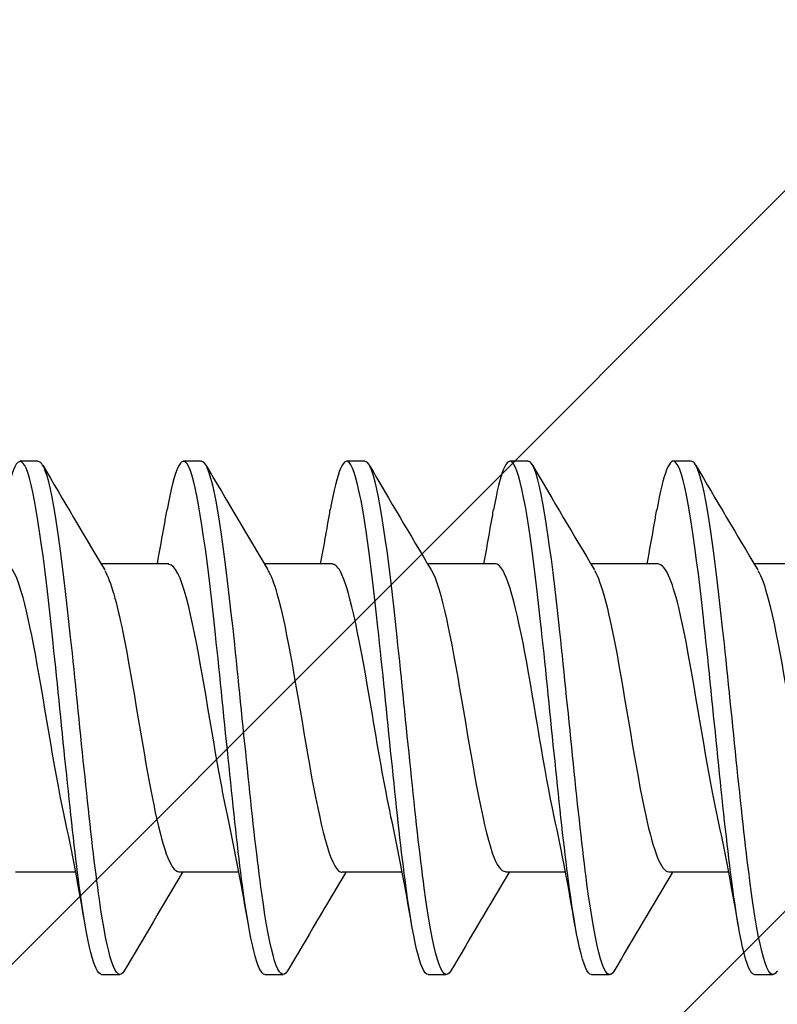
# Model space of a CAD drawing. Units: millimetres. Extents: x -15231 to 61062, y 0 to 98853.
# Drawn here: x 38948 to 38956, y 36805 to 36816 of the extents above; entities that cross this region are included whole.
import ezdxf
from ezdxf import colors
from ezdxf.entities.mleader import LeaderData, LeaderLine
from ezdxf.enums import TextEntityAlignment as Align
from ezdxf.math import Vec2, Vec3

# ---------------------------------------------------------------- set-up
doc = ezdxf.new("R2010")
doc.units = ezdxf.units.MM
doc.layers.add('Proteus Leaders and Numbers', color=7, linetype='Continuous')
doc.layers.add('Substrate', color=8, linetype='Continuous')
doc.layers.add('Visible (ISO)', color=7, linetype='Continuous', lineweight=50)
doc.styles.get("Standard").update_dxf_attribs({"font": 'arial.ttf'})
doc.styles.add('Tahoma 10 Model Space Annotation A3 & A4 @ 1_5 [2010]', font='tahoma.ttf', dxfattribs={"height": 10})

# ---------------------------------------------------------------- blocks, each defined once
blk = doc.blocks.new('SF-RS-5.8 X 150')
at = {"layer": 'Visible (ISO)', "color": 8, "lineweight": -2}
for p, q in [((176.269, 2.83, 5.035), (176.069, 2.83, 5.035)), ((178.069, 2.83, 5.035), (177.869, 2.83, 5.035)), ((179.869, 2.83, 5.035), (179.669, 2.83, 5.035)), ((181.669, 2.83, 5.035), (181.469, 2.83, 5.035)), ((183.469, 2.83, 5.035), (183.269, 2.83, 5.035)), ((177.71, 1.7, 5.035), (176.962, 1.7, 5.035)), ((179.51, 1.7, 5.035), (178.762, 1.7, 5.035)), ((181.31, 1.7, 5.035), (180.562, 1.7, 5.035)), ((183.11, 1.7, 5.035), (182.362, 1.7, 5.035)), ((184.91, 1.7, 5.035), (184.162, 1.7, 5.035)), ((176.683, -1.7, 5.035), (176.021, -1.7, 5.035)), ((178.483, -1.7, 5.035), (177.821, -1.7, 5.035)), ((180.283, -1.7, 5.035), (179.621, -1.7, 5.035)), ((182.083, -1.7, 5.035), (181.421, -1.7, 5.035)), ((183.883, -1.7, 5.035), (183.221, -1.7, 5.035)), ((177.169, -2.83, 5.035), (176.969, -2.83, 5.035)), ((178.969, -2.83, 5.035), (178.769, -2.83, 5.035)), ((180.769, -2.83, 5.035), (180.569, -2.83, 5.035)), ((182.569, -2.83, 5.035), (182.369, -2.83, 5.035)), ((184.369, -2.83, 5.035), (184.169, -2.83, 5.035))]:
    blk.add_line(p, q, dxfattribs=at)
for points, knots in [([(176.969, -2.826, 5.035), (176.89, -2.82, 5.035), (176.811, -2.492, 5.035), (176.732, -1.92, 5.035), (176.633, -1.198, 5.035), (176.534, -0.116, 5.035), (176.434, 0.824, 5.035), (176.335, 1.763, 5.035), (176.236, 2.524, 5.035), (176.136, 2.752, 5.035), (176.054, 2.941, 5.035), (175.972, 2.761, 5.035), (175.89, 2.294, 5.035)], [109.955743, 109.955743, 109.955743, 109.955743, 110.78103, 110.78103, 110.78103, 111.821817, 111.821817, 111.821817, 112.862439, 112.862439, 112.862439, 113.721545, 113.721545, 113.721545, 113.721545]), ([(177.219, -2.787, 5.035), (177.127, -2.938, 5.035), (177.035, -2.641, 5.035), (176.944, -2.001, 5.035), (176.845, -1.307, 5.035), (176.745, -0.235, 5.035), (176.646, 0.715, 5.035), (176.546, 1.665, 5.035), (176.447, 2.458, 5.035), (176.348, 2.724, 5.035), (176.321, 2.794, 5.035), (176.295, 2.827, 5.035), (176.269, 2.825, 5.035)], [109.782173, 109.782173, 109.782173, 109.782173, 110.741157, 110.741157, 110.741157, 111.782062, 111.782062, 111.782062, 112.822802, 112.822802, 112.822802, 113.097336, 113.097336, 113.097336, 113.097336]), ([(178.769, -2.827, 5.035), (178.687, -2.821, 5.035), (178.605, -2.461, 5.035), (178.522, -1.846, 5.035), (178.423, -1.101, 5.035), (178.324, -0.009, 5.035), (178.224, 0.92, 5.035), (178.125, 1.849, 5.035), (178.025, 2.581, 5.035), (177.926, 2.775, 5.035), (177.847, 2.927, 5.035), (177.769, 2.74, 5.035), (177.69, 2.293, 5.035)], [103.672558, 103.672558, 103.672558, 103.672558, 104.532778, 104.532778, 104.532778, 105.574578, 105.574578, 105.574578, 106.616207, 106.616207, 106.616207, 107.43836, 107.43836, 107.43836, 107.43836]), ([(179.019, -2.787, 5.035), (178.924, -2.946, 5.035), (178.829, -2.616, 5.035), (178.734, -1.931, 5.035), (178.635, -1.213, 5.035), (178.535, -0.13, 5.035), (178.436, 0.811, 5.035), (178.336, 1.753, 5.035), (178.237, 2.518, 5.035), (178.137, 2.75, 5.035), (178.114, 2.803, 5.035), (178.092, 2.828, 5.035), (178.069, 2.826, 5.035)], [103.498988, 103.498988, 103.498988, 103.498988, 104.492184, 104.492184, 104.492184, 105.534106, 105.534106, 105.534106, 106.575856, 106.575856, 106.575856, 106.81415, 106.81415, 106.81415, 106.81415]), ([(180.569, -2.828, 5.035), (180.484, -2.821, 5.035), (180.399, -2.435, 5.035), (180.314, -1.784, 5.035), (180.215, -1.02, 5.035), (180.115, 0.079, 5.035), (180.015, 1, 5.035), (179.916, 1.92, 5.035), (179.816, 2.627, 5.035), (179.717, 2.791, 5.035), (179.641, 2.915, 5.035), (179.566, 2.722, 5.035), (179.49, 2.292, 5.035)], [97.389372, 97.389372, 97.389372, 97.389372, 98.278329, 98.278329, 98.278329, 99.321177, 99.321177, 99.321177, 100.363847, 100.363847, 100.363847, 101.155175, 101.155175, 101.155175, 101.155175]), ([(180.819, -2.787, 5.035), (180.721, -2.952, 5.035), (180.624, -2.595, 5.035), (180.526, -1.873, 5.035), (180.426, -1.135, 5.035), (180.327, -0.044, 5.035), (180.227, 0.89, 5.035), (180.128, 1.823, 5.035), (180.028, 2.566, 5.035), (179.929, 2.769, 5.035), (179.909, 2.809, 5.035), (179.889, 2.828, 5.035), (179.869, 2.827, 5.035)], [97.215802, 97.215802, 97.215802, 97.215802, 98.236989, 98.236989, 98.236989, 99.279963, 99.279963, 99.279963, 100.322758, 100.322758, 100.322758, 100.530965, 100.530965, 100.530965, 100.530965]), ([(182.369, -2.828, 5.035), (182.282, -2.822, 5.035), (182.195, -2.413, 5.035), (182.108, -1.734, 5.035), (182.008, -0.956, 5.035), (181.908, 0.148, 5.035), (181.809, 1.061, 5.035), (181.709, 1.974, 5.035), (181.609, 2.661, 5.035), (181.51, 2.801, 5.035), (181.437, 2.904, 5.035), (181.363, 2.709, 5.035), (181.29, 2.292, 5.035)], [91.106187, 91.106187, 91.106187, 91.106187, 92.017472, 92.017472, 92.017472, 93.061402, 93.061402, 93.061402, 94.10515, 94.10515, 94.10515, 94.87199, 94.87199, 94.87199, 94.87199]), ([(182.619, -2.788, 5.035), (182.519, -2.957, 5.035), (182.419, -2.578, 5.035), (182.32, -1.827, 5.035), (182.22, -1.074, 5.035), (182.121, 0.023, 5.035), (182.021, 0.95, 5.035), (181.921, 1.878, 5.035), (181.821, 2.601, 5.035), (181.722, 2.782, 5.035), (181.704, 2.814, 5.035), (181.687, 2.829, 5.035), (181.669, 2.827, 5.035)], [90.932617, 90.932617, 90.932617, 90.932617, 91.975361, 91.975361, 91.975361, 93.019421, 93.019421, 93.019421, 94.063298, 94.063298, 94.063298, 94.24778, 94.24778, 94.24778, 94.24778]), ([(184.169, -2.829, 5.035), (184.08, -2.823, 5.035), (183.992, -2.398, 5.035), (183.903, -1.699, 5.035), (183.804, -0.91, 5.035), (183.704, 0.198, 5.035), (183.604, 1.105, 5.035), (183.504, 2.013, 5.035), (183.404, 2.685, 5.035), (183.305, 2.808, 5.035), (183.233, 2.896, 5.035), (183.162, 2.699, 5.035), (183.09, 2.291, 5.035)], [84.823002, 84.823002, 84.823002, 84.823002, 85.749995, 85.749995, 85.749995, 86.795043, 86.795043, 86.795043, 87.839903, 87.839903, 87.839903, 88.588804, 88.588804, 88.588804, 88.588804]), ([(184.419, -2.787, 5.035), (184.417, -2.79, 5.035), (184.416, -2.791, 5.035), (184.415, -2.793, 5.035), (184.315, -2.952, 5.035), (184.215, -2.557, 5.035), (184.116, -1.794, 5.035), (184.016, -1.032, 5.035), (183.916, 0.07, 5.035), (183.816, 0.993, 5.035), (183.716, 1.916, 5.035), (183.617, 2.626, 5.035), (183.517, 2.79, 5.035), (183.501, 2.817, 5.035), (183.485, 2.829, 5.035), (183.469, 2.828, 5.035)], [84.649432, 84.649432, 84.649432, 84.649432, 84.661714, 84.661714, 84.661714, 85.707087, 85.707087, 85.707087, 86.75227, 86.75227, 86.75227, 87.797264, 87.797264, 87.797264, 87.964594, 87.964594, 87.964594, 87.964594]), ([(177.583, 1.7, 5.035), (177.611, 1.847, 5.035), (177.638, 1.997, 5.035), (177.673, 2.196, 5.035), (177.681, 2.246, 5.035), (177.69, 2.296, 5.035)], [0.06589528, 0.06589528, 0.06589528, 0.06589528, 0.11238566, 0.11238566, 0.12785269, 0.12785269, 0.12785269, 0.12785269]), ([(179.383, 1.7, 5.035), (179.411, 1.847, 5.035), (179.438, 1.997, 5.035), (179.473, 2.196, 5.035), (179.481, 2.246, 5.035), (179.49, 2.296, 5.035)], [0.06589528, 0.06589528, 0.06589528, 0.06589528, 0.11238566, 0.11238566, 0.12785269, 0.12785269, 0.12785269, 0.12785269]), ([(181.183, 1.7, 5.035), (181.211, 1.847, 5.035), (181.238, 1.997, 5.035), (181.273, 2.196, 5.035), (181.281, 2.246, 5.035), (181.29, 2.296, 5.035)], [0.06589528, 0.06589528, 0.06589528, 0.06589528, 0.11238566, 0.11238566, 0.12785269, 0.12785269, 0.12785269, 0.12785269]), ([(182.983, 1.7, 5.035), (183.011, 1.847, 5.035), (183.038, 1.997, 5.035), (183.073, 2.196, 5.035), (183.081, 2.246, 5.035), (183.09, 2.296, 5.035)], [0.06589528, 0.06589528, 0.06589528, 0.06589528, 0.11238566, 0.11238566, 0.12785269, 0.12785269, 0.12785269, 0.12785269]), ([(176.559, -1.089, 5.035), (176.558, -1.082, 5.035), (176.556, -1.076, 5.035), (176.555, -1.069, 5.035), (176.442, -0.549, 5.035), (176.33, 0.228, 5.035), (176.217, 0.815, 5.035), (176.115, 1.348, 5.035), (176.012, 1.694, 5.035), (175.91, 1.699, 5.035)], [110.831416, 110.831416, 110.831416, 110.831416, 110.846341, 110.846341, 110.846341, 112.026778, 112.026778, 112.026778, 113.097336, 113.097336, 113.097336, 113.097336]), ([(178.359, -1.084, 5.035), (178.322, -0.915, 5.035), (178.284, -0.719, 5.035), (178.247, -0.506, 5.035), (178.134, 0.133, 5.035), (178.021, 0.882, 5.035), (177.908, 1.309, 5.035), (177.842, 1.559, 5.035), (177.776, 1.69, 5.035), (177.71, 1.692, 5.035)], [104.548231, 104.548231, 104.548231, 104.548231, 104.941086, 104.941086, 104.941086, 106.122551, 106.122551, 106.122551, 106.81415, 106.81415, 106.81415, 106.81415]), ([(180.159, -1.085, 5.035), (180.086, -0.75, 5.035), (180.013, -0.313, 5.035), (179.94, 0.12, 5.035), (179.827, 0.788, 5.035), (179.714, 1.405, 5.035), (179.601, 1.615, 5.035), (179.571, 1.671, 5.035), (179.54, 1.697, 5.035), (179.51, 1.695, 5.035)], [98.265045, 98.265045, 98.265045, 98.265045, 99.030587, 99.030587, 99.030587, 100.213115, 100.213115, 100.213115, 100.530965, 100.530965, 100.530965, 100.530965]), ([(180.603, 1.632, 5.035), (180.714, 1.446, 5.035), (180.826, 0.859, 5.035), (180.937, 0.202, 5.035), (181.05, -0.463, 5.035), (181.163, -1.16, 5.035), (181.276, -1.486, 5.035), (181.324, -1.626, 5.035), (181.373, -1.693, 5.035), (181.421, -1.692, 5.035)], [-100.246974, -100.246974, -100.246974, -100.246974, -99.079287, -99.079287, -99.079287, -97.896909, -97.896909, -97.896909, -97.389372, -97.389372, -97.389372, -97.389372]), ([(181.959, -1.089, 5.035), (181.851, -0.595, 5.035), (181.743, 0.139, 5.035), (181.635, 0.72, 5.035), (181.527, 1.302, 5.035), (181.418, 1.697, 5.035), (181.31, 1.7, 5.035)], [91.98186, 91.98186, 91.98186, 91.98186, 93.114668, 93.114668, 93.114668, 94.24778, 94.24778, 94.24778, 94.24778]), ([(183.759, -1.085, 5.035), (183.73, -0.952, 5.035), (183.7, -0.802, 5.035), (183.671, -0.639, 5.035), (183.557, -0.017, 5.035), (183.444, 0.751, 5.035), (183.331, 1.219, 5.035), (183.257, 1.523, 5.035), (183.184, 1.689, 5.035), (183.11, 1.693, 5.035)], [85.698675, 85.698675, 85.698675, 85.698675, 86.008163, 86.008163, 86.008163, 87.193153, 87.193153, 87.193153, 87.964594, 87.964594, 87.964594, 87.964594]), ([(177.003, 1.624, 5.035), (177.069, 1.511, 5.035), (177.136, 1.273, 5.035), (177.203, 0.944, 5.035), (177.316, 0.384, 5.035), (177.429, -0.402, 5.035), (177.543, -0.958, 5.035), (177.636, -1.413, 5.035), (177.728, -1.69, 5.035), (177.821, -1.697, 5.035)], [-112.813345, -112.813345, -112.813345, -112.813345, -112.115276, -112.115276, -112.115276, -110.92782, -110.92782, -110.92782, -109.955743, -109.955743, -109.955743, -109.955743]), ([(178.803, 1.626, 5.035), (178.836, 1.573, 5.035), (178.869, 1.488, 5.035), (178.902, 1.372, 5.035), (179.015, 0.976, 5.035), (179.129, 0.238, 5.035), (179.242, -0.413, 5.035), (179.355, -1.064, 5.035), (179.468, -1.589, 5.035), (179.581, -1.683, 5.035), (179.594, -1.694, 5.035), (179.608, -1.699, 5.035), (179.621, -1.699, 5.035)], [-106.53016, -106.53016, -106.53016, -106.53016, -106.182845, -106.182845, -106.182845, -104.997784, -104.997784, -104.997784, -103.813184, -103.813184, -103.813184, -103.672558, -103.672558, -103.672558, -103.672558]), ([(182.403, 1.626, 5.035), (182.478, 1.496, 5.035), (182.554, 1.202, 5.035), (182.63, 0.807, 5.035), (182.742, 0.218, 5.035), (182.855, -0.559, 5.035), (182.968, -1.076, 5.035), (183.052, -1.465, 5.035), (183.137, -1.689, 5.035), (183.221, -1.695, 5.035)], [-93.963789, -93.963789, -93.963789, -93.963789, -93.171616, -93.171616, -93.171616, -91.99132, -91.99132, -91.99132, -91.106187, -91.106187, -91.106187, -91.106187]), ([(184.203, 1.625, 5.035), (184.242, 1.563, 5.035), (184.28, 1.457, 5.035), (184.319, 1.311, 5.035), (184.432, 0.885, 5.035), (184.544, 0.139, 5.035), (184.657, -0.499, 5.035), (184.769, -1.137, 5.035), (184.882, -1.629, 5.035), (184.994, -1.692, 5.035), (185.003, -1.697, 5.035), (185.012, -1.7, 5.035), (185.021, -1.699, 5.035)], [-87.680604, -87.680604, -87.680604, -87.680604, -87.274074, -87.274074, -87.274074, -86.095671, -86.095671, -86.095671, -84.917689, -84.917689, -84.917689, -84.823002, -84.823002, -84.823002, -84.823002])]:
    blk.add_open_spline(points, degree=3, knots=knots, dxfattribs=at)
for points in [[(176.319, 2.787, 5.035), (176.545, 2.401, 5.035), (176.772, 2.015, 5.035), (177.003, 1.632, 5.035)], [(178.119, 2.787, 5.035), (178.345, 2.401, 5.035), (178.572, 2.015, 5.035), (178.803, 1.632, 5.035)], [(179.919, 2.787, 5.035), (180.145, 2.401, 5.035), (180.372, 2.015, 5.035), (180.603, 1.632, 5.035)], [(181.719, 2.787, 5.035), (181.945, 2.401, 5.035), (182.172, 2.015, 5.035), (182.403, 1.632, 5.035)], [(183.519, 2.787, 5.035), (183.745, 2.401, 5.035), (183.972, 2.015, 5.035), (184.203, 1.632, 5.035)], [(176.79, -2.296, 5.035), (176.719, -1.883, 5.035), (176.643, -1.47, 5.035), (176.559, -1.089, 5.035)], [(178.59, -2.296, 5.035), (178.519, -1.883, 5.035), (178.443, -1.47, 5.035), (178.359, -1.089, 5.035)], [(180.39, -2.296, 5.035), (180.319, -1.883, 5.035), (180.243, -1.47, 5.035), (180.159, -1.089, 5.035)], [(182.19, -2.296, 5.035), (182.119, -1.883, 5.035), (182.043, -1.47, 5.035), (181.959, -1.089, 5.035)], [(183.99, -2.296, 5.035), (183.919, -1.883, 5.035), (183.843, -1.47, 5.035), (183.759, -1.089, 5.035)], [(177.862, -1.7, 5.035), (177.645, -2.061, 5.035), (177.432, -2.424, 5.035), (177.219, -2.788, 5.035)], [(179.662, -1.7, 5.035), (179.445, -2.061, 5.035), (179.232, -2.424, 5.035), (179.019, -2.788, 5.035)], [(181.462, -1.7, 5.035), (181.245, -2.061, 5.035), (181.032, -2.424, 5.035), (180.819, -2.788, 5.035)], [(183.262, -1.7, 5.035), (183.045, -2.061, 5.035), (182.832, -2.424, 5.035), (182.619, -2.788, 5.035)]]:
    blk.add_open_spline(points, degree=3, dxfattribs=at)
blk = doc.blocks.new('_TagCircle')
at = {"color": 0, "linetype": 'ByBlock', "lineweight": 0, "transparency": 16777216}
blk.add_circle((0, 0), 4, dxfattribs=at)
at = {"color": 0, "transparency": 16777216, "style": 'Tahoma 10 Model Space Annotation A3 & A4 @ 1_5 [2010]'}
blk.add_attdef('TAGNUMBER', text='', height=4, dxfattribs=at).set_placement((0, 0), align=Align.MIDDLE)
blk = doc.blocks.new('_Dot')
at = {"color": 0, "linetype": 'ByBlock', "lineweight": -2}
blk.add_line((-0.5, 0), (-1, 0), dxfattribs=at)
at = {"color": 0, "linetype": 'ByBlock', "const_width": 0.5}
blk.add_lwpolyline([(-0.25, 0, 1), (0.25, 0, 1)], format="xyb", close=True, dxfattribs=at)

msp = doc.modelspace()

# ---------------------------------------------------------------- hatches: boundary and pattern name
at = {"layer": 'Substrate'}
h = msp.add_hatch(dxfattribs=at)
h.set_pattern_fill('STEEL', color=256, scale=5)
h.set_pattern_definition([(45, (-16260.87, -57497.401), (-11.2253202, 11.2253202), []), (45, (-16260.87, -57489.463), (-11.2253202, 11.2253202), [])])
edge = h.paths.add_edge_path()
edge.add_line((38848.512, 36138.058), (38963.296, 36138.058))
edge.add_line((38963.296, 36138.058), (38970.709, 36150.897))
edge.add_line((38970.709, 36150.897), (39015.183, 36125.22))
edge.add_line((39015.183, 36125.22), (39022.595, 36138.058))
edge.add_line((39022.595, 36138.058), (39137.38, 36138.058))
edge.add_line((39137.38, 36138.058), (39137.38, 36364.433))
edge.add_line((39137.38, 36364.433), (39129.677, 36364.433))
edge.add_line((39129.677, 36364.433), (39129.677, 36388.826))
edge.add_arc((39121.974, 36388.826), 7.703, 0, 90)
edge.add_line((39121.974, 36396.529), (39065.484, 36396.529))
edge.add_line((39065.484, 36396.529), (39065.484, 36408.084))
edge.add_line((39065.484, 36408.084), (39066.768, 36409.368))
edge.add_line((39066.768, 36409.368), (38897.591, 36409.368))
edge.add_line((38897.591, 36409.368), (38897.591, 36394.603))
edge.add_line((38897.591, 36394.603), (38861.485, 36394.603))
edge.add_line((38861.485, 36394.603), (38848.512, 36396.761))
edge.add_line((38848.512, 36396.761), (38848.512, 36310.612))
edge.add_line((38848.512, 36310.612), (37855.521, 36310.612))
edge.add_arc((37829.677, 36306.71), 26.137, -24.178, 8.5845, ccw=False)
edge.add_line((37853.521, 36296.005), (37853.521, 36260.612))
edge.add_line((37853.521, 36260.612), (38848.512, 36260.612))
edge.add_line((38848.512, 36260.612), (38848.512, 36138.058))
edge = h.paths.add_edge_path()
edge.add_line((38856.215, 36655.374), (38856.215, 36618.884))
edge.add_line((38856.215, 36618.884), (38879.617, 36576.809))
edge.add_line((38879.617, 36576.809), (38879.617, 36565.357))
edge.add_arc((38883.469, 36565.357), 3.852, 180, 270)
edge.add_line((38883.469, 36561.505), (38897.591, 36561.505))
edge.add_line((38897.591, 36561.505), (38897.591, 36550.592))
edge.add_line((38897.591, 36550.592), (39066.768, 36550.592))
edge.add_line((39066.768, 36550.592), (39065.484, 36551.876))
edge.add_line((39065.484, 36551.876), (39065.484, 36563.431))
edge.add_line((39065.484, 36563.431), (39121.974, 36563.431))
edge.add_arc((39121.974, 36571.134), 7.703, 270, 360)
edge.add_line((39129.677, 36571.134), (39129.677, 36595.527))
edge.add_line((39129.677, 36595.527), (39137.38, 36595.527))
edge.add_line((39137.38, 36595.527), (39137.38, 36938.113))
edge.add_line((39137.38, 36938.113), (39022.595, 36938.113))
edge.add_line((39022.595, 36938.113), (39015.183, 36925.274))
edge.add_line((39015.183, 36925.274), (38970.709, 36950.951))
edge.add_line((38970.709, 36950.951), (38963.296, 36938.113))
edge.add_line((38963.296, 36938.113), (38848.512, 36938.113))
edge.add_line((38848.512, 36938.113), (38848.512, 36655.374))
edge.add_line((38848.512, 36655.374), (38856.215, 36655.374))

# ---------------------------------------------------------------- block references
msp.add_blockref('SF-RS-5.8 X 150', (38771.865, 36808.53))

# ---------------------------------------------------------------- leaders
at = {"layer": 'Proteus Leaders and Numbers'}
ml = msp.add_multileader_block('Standard', dxfattribs=at)
ml.set_content('_TagCircle', color=256, scale=3)
ml.set_attribute('TAGNUMBER', '1', width=0)
ml.set_leader_properties(linetype='Continuous', lineweight=0)
ml.set_arrow_properties(name='DOT')
ml.build(insert=Vec2(0, 0))
ml.multileader.update_dxf_attribs({"has_dogleg": 0, "dogleg_length": 0, "arrow_head_size": 5})
ctx = ml.context
ctx.base_point, ctx.char_height, ctx.arrow_head_size, ctx.plane_origin = Vec3(40809.51, 37421.137), 10, 5, Vec3(40908.235, 37421.137)
notes = []
notes.append((ctx, [(0, (0, 0, 0), (0, 0), (1, 0), 1, [])]))
ctx.block.insert = Vec3(40821.51, 37421.137)
ml = msp.add_multileader_block('Standard', dxfattribs=at)
ml.set_content('_TagCircle', color=256, scale=3)
ml.set_attribute('TAGNUMBER', '1', width=0)
ml.set_leader_properties(linetype='Continuous', lineweight=0)
ml.set_arrow_properties(name='DOT')
ml.build(insert=Vec2(0, 0))
ml.multileader.update_dxf_attribs({"has_dogleg": 0, "dogleg_length": 0, "arrow_head_size": 5})
ctx = ml.context
ctx.base_point, ctx.char_height, ctx.arrow_head_size, ctx.plane_origin = Vec3(43874.727, 37421.137), 10, 5, Vec3(43973.453, 37421.137)
notes.append((ctx, [(0, (0, 0, 0), (0, 0), (1, 0), 1, [])]))
ctx.block.insert = Vec3(43886.727, 37421.137)
ml = msp.add_multileader_block('Standard', dxfattribs=at)
ml.set_content('_TagCircle', color=256, scale=3)
ml.set_attribute('TAGNUMBER', '2', width=0)
ml.set_leader_properties(linetype='Continuous', lineweight=0)
ml.set_arrow_properties(name='DOT')
ml.build(insert=Vec2(0, 0))
ml.multileader.update_dxf_attribs({"has_dogleg": 0, "dogleg_length": 0, "arrow_head_size": 5})
ctx = ml.context
ctx.base_point, ctx.char_height, ctx.arrow_head_size, ctx.plane_origin = Vec3(40809.51, 37381.015), 10, 5, Vec3(40908.235, 37381.015)
notes.append((ctx, [(0, (0, 0, 0), (0, 0), (1, 0), 1, [])]))
ctx.block.insert = Vec3(40821.51, 37381.015)
ml = msp.add_multileader_block('Standard', dxfattribs=at)
ml.set_content('_TagCircle', color=256, scale=3)
ml.set_attribute('TAGNUMBER', '2', width=0)
ml.set_leader_properties(linetype='Continuous', lineweight=0)
ml.set_arrow_properties(name='DOT')
ml.build(insert=Vec2(0, 0))
ml.multileader.update_dxf_attribs({"has_dogleg": 0, "dogleg_length": 0, "arrow_head_size": 5})
ctx = ml.context
ctx.base_point, ctx.char_height, ctx.arrow_head_size, ctx.plane_origin = Vec3(43874.727, 37381.015), 10, 5, Vec3(43973.453, 37381.015)
notes.append((ctx, [(0, (0, 0, 0), (0, 0), (1, 0), 1, [])]))
ctx.block.insert = Vec3(43886.727, 37381.015)
ml = msp.add_multileader_block('Standard', dxfattribs=at)
ml.set_content('_TagCircle', color=256, scale=3)
ml.set_attribute('TAGNUMBER', '2', width=0)
ml.set_leader_properties(linetype='Continuous', lineweight=0)
ml.set_arrow_properties(name='DOT')
ml.build(insert=Vec2(0, 0))
ml.multileader.update_dxf_attribs({"has_dogleg": 0, "dogleg_length": 0, "arrow_head_size": 5})
ctx = ml.context
ctx.base_point, ctx.char_height, ctx.arrow_head_size, ctx.plane_origin = Vec3(40809.51, 37340.893), 10, 5, Vec3(40908.235, 37340.893)
notes.append((ctx, [(0, (0, 0, 0), (0, 0), (1, 0), 1, [])]))
ctx.block.insert = Vec3(40821.51, 37340.893)
ml = msp.add_multileader_block('Standard', dxfattribs=at)
ml.set_content('_TagCircle', color=256, scale=3)
ml.set_attribute('TAGNUMBER', '2', width=0)
ml.set_leader_properties(linetype='Continuous', lineweight=0)
ml.set_arrow_properties(name='DOT')
ml.build(insert=Vec2(0, 0))
ml.multileader.update_dxf_attribs({"has_dogleg": 0, "dogleg_length": 0, "arrow_head_size": 5})
ctx = ml.context
ctx.base_point, ctx.char_height, ctx.arrow_head_size, ctx.plane_origin = Vec3(43874.727, 37340.893), 10, 5, Vec3(43973.453, 37340.893)
notes.append((ctx, [(0, (0, 0, 0), (0, 0), (1, 0), 1, [])]))
ctx.block.insert = Vec3(43886.727, 37340.893)
ml = msp.add_multileader_block('Standard', dxfattribs=at)
ml.set_content('_TagCircle', color=256, scale=3)
ml.set_attribute('TAGNUMBER', '3', width=0)
ml.set_leader_properties(linetype='Continuous', lineweight=0)
ml.set_arrow_properties(name='DOT')
ml.build(insert=Vec2(0, 0))
ml.multileader.update_dxf_attribs({"has_dogleg": 0, "dogleg_length": 0, "arrow_head_size": 5})
ctx = ml.context
ctx.base_point, ctx.char_height, ctx.arrow_head_size, ctx.plane_origin = Vec3(43874.727, 37300.77), 10, 5, Vec3(43973.453, 37300.77)
notes.append((ctx, [(0, (0, 0, 0), (0, 0), (1, 0), 1, [])]))
ctx.block.insert = Vec3(43886.727, 37300.77)
ml = msp.add_multileader_block('Standard', dxfattribs=at)
ml.set_content('_TagCircle', color=256, scale=3)
ml.set_attribute('TAGNUMBER', '3', width=0)
ml.set_leader_properties(linetype='Continuous', lineweight=0)
ml.set_arrow_properties(name='DOT')
ml.build(insert=Vec2(0, 0))
ml.multileader.update_dxf_attribs({"has_dogleg": 0, "dogleg_length": 0, "arrow_head_size": 5})
ctx = ml.context
ctx.base_point, ctx.char_height, ctx.arrow_head_size, ctx.plane_origin = Vec3(40809.51, 37300.77), 10, 5, Vec3(40908.235, 37300.77)
notes.append((ctx, [(0, (0, 0, 0), (0, 0), (1, 0), 1, [])]))
ctx.block.insert = Vec3(40821.51, 37300.77)
ml = msp.add_multileader_block('Standard', dxfattribs=at)
ml.set_content('_TagCircle', color=256, scale=3)
ml.set_attribute('TAGNUMBER', '4', width=0)
ml.set_leader_properties(linetype='Continuous', lineweight=0)
ml.set_arrow_properties(name='DOT')
ml.build(insert=Vec2(0, 0))
ml.multileader.update_dxf_attribs({"has_dogleg": 0, "dogleg_length": 0, "arrow_head_size": 5})
ctx = ml.context
ctx.base_point, ctx.char_height, ctx.arrow_head_size, ctx.plane_origin = Vec3(43874.677, 37260.142), 10, 5, Vec3(43973.403, 37260.142)
notes.append((ctx, [(0, (0, 0, 0), (0, 0), (1, 0), 1, [])]))
ctx.block.insert = Vec3(43886.677, 37260.142)
ml = msp.add_multileader_block('Standard', dxfattribs=at)
ml.set_content('_TagCircle', color=256, scale=3)
ml.set_attribute('TAGNUMBER', '4', width=0)
ml.set_leader_properties(linetype='Continuous', lineweight=0)
ml.set_arrow_properties(name='DOT')
ml.build(insert=Vec2(0, 0))
ml.multileader.update_dxf_attribs({"has_dogleg": 0, "dogleg_length": 0, "arrow_head_size": 5})
ctx = ml.context
ctx.base_point, ctx.char_height, ctx.arrow_head_size, ctx.plane_origin = Vec3(40809.46, 37260.142), 10, 5, Vec3(40908.186, 37260.142)
notes.append((ctx, [(0, (0, 0, 0), (0, 0), (1, 0), 1, [])]))
ctx.block.insert = Vec3(40821.46, 37260.142)
ml = msp.add_multileader_block('Standard', dxfattribs=at)
ml.set_content('_TagCircle', color=256, scale=3)
ml.set_attribute('TAGNUMBER', '5', width=0)
ml.set_leader_properties(linetype='Continuous', lineweight=0)
ml.set_arrow_properties(name='DOT')
ml.build(insert=Vec2(0, 0))
ml.multileader.update_dxf_attribs({"has_dogleg": 0, "dogleg_length": 0, "arrow_head_size": 5})
ctx = ml.context
ctx.base_point, ctx.char_height, ctx.arrow_head_size, ctx.plane_origin = Vec3(43874.677, 37219.513), 10, 5, Vec3(43973.403, 37219.513)
notes.append((ctx, [(0, (0, 0, 0), (0, 0), (1, 0), 1, [])]))
ctx.block.insert = Vec3(43886.677, 37219.513)
ml = msp.add_multileader_block('Standard', dxfattribs=at)
ml.set_content('_TagCircle', color=256, scale=3)
ml.set_attribute('TAGNUMBER', '5', width=0)
ml.set_leader_properties(linetype='Continuous', lineweight=0)
ml.set_arrow_properties(name='DOT')
ml.build(insert=Vec2(0, 0))
ml.multileader.update_dxf_attribs({"has_dogleg": 0, "dogleg_length": 0, "arrow_head_size": 5})
ctx = ml.context
ctx.base_point, ctx.char_height, ctx.arrow_head_size, ctx.plane_origin = Vec3(40809.46, 37219.513), 10, 5, Vec3(40908.186, 37219.513)
notes.append((ctx, [(0, (0, 0, 0), (0, 0), (1, 0), 1, [])]))
ctx.block.insert = Vec3(40821.46, 37219.513)
ml = msp.add_multileader_block('Standard', dxfattribs=at)
ml.set_content('_TagCircle', color=256, scale=3)
ml.set_attribute('TAGNUMBER', '6', width=0)
ml.set_leader_properties(linetype='Continuous', lineweight=0)
ml.set_arrow_properties(name='DOT')
ml.build(insert=Vec2(0, 0))
ml.multileader.update_dxf_attribs({"has_dogleg": 0, "dogleg_length": 0, "arrow_head_size": 5})
ctx = ml.context
ctx.base_point, ctx.char_height, ctx.arrow_head_size, ctx.plane_origin = Vec3(40809.46, 37179.897), 10, 5, Vec3(40908.186, 37179.897)
notes.append((ctx, [(0, (0, 0, 0), (0, 0), (1, 0), 1, [])]))
ctx.block.insert = Vec3(40821.46, 37179.897)
ml = msp.add_multileader_block('Standard', dxfattribs=at)
ml.set_content('_TagCircle', color=256, scale=3)
ml.set_attribute('TAGNUMBER', '6', width=0)
ml.set_leader_properties(linetype='Continuous', lineweight=0)
ml.set_arrow_properties(name='DOT')
ml.build(insert=Vec2(0, 0))
ml.multileader.update_dxf_attribs({"has_dogleg": 0, "dogleg_length": 0, "arrow_head_size": 5})
ctx = ml.context
ctx.base_point, ctx.char_height, ctx.arrow_head_size, ctx.plane_origin = Vec3(43874.677, 37179.897), 10, 5, Vec3(43973.403, 37179.897)
notes.append((ctx, [(0, (0, 0, 0), (0, 0), (1, 0), 1, [])]))
ctx.block.insert = Vec3(43886.677, 37179.897)
ml = msp.add_multileader_block('Standard', dxfattribs=at)
ml.set_content('_TagCircle', color=256, scale=3)
ml.set_attribute('TAGNUMBER', '7', width=0)
ml.set_leader_properties(linetype='Continuous', lineweight=0)
ml.set_arrow_properties(name='DOT')
ml.build(insert=Vec2(0, 0))
ml.multileader.update_dxf_attribs({"has_dogleg": 0, "dogleg_length": 0, "arrow_head_size": 5})
ctx = ml.context
ctx.base_point, ctx.char_height, ctx.arrow_head_size, ctx.plane_origin = Vec3(40809.46, 37140.282), 10, 5, Vec3(40908.186, 37140.282)
notes.append((ctx, [(0, (0, 0, 0), (0, 0), (1, 0), 1, [])]))
ctx.block.insert = Vec3(40821.46, 37140.282)
ml = msp.add_multileader_block('Standard', dxfattribs=at)
ml.set_content('_TagCircle', color=256, scale=3)
ml.set_attribute('TAGNUMBER', '7', width=0)
ml.set_leader_properties(linetype='Continuous', lineweight=0)
ml.set_arrow_properties(name='DOT')
ml.build(insert=Vec2(0, 0))
ml.multileader.update_dxf_attribs({"has_dogleg": 0, "dogleg_length": 0, "arrow_head_size": 5})
ctx = ml.context
ctx.base_point, ctx.char_height, ctx.arrow_head_size, ctx.plane_origin = Vec3(43874.677, 37140.282), 10, 5, Vec3(43973.403, 37140.282)
notes.append((ctx, [(0, (0, 0, 0), (0, 0), (1, 0), 1, [])]))
ctx.block.insert = Vec3(43886.677, 37140.282)
ml = msp.add_multileader_block('Standard', dxfattribs=at)
ml.set_content('_TagCircle', color=256, scale=3)
ml.set_attribute('TAGNUMBER', '8', width=0)
ml.set_leader_properties(linetype='Continuous', lineweight=0)
ml.set_arrow_properties(name='DOT')
ml.build(insert=Vec2(0, 0))
ml.multileader.update_dxf_attribs({"has_dogleg": 0, "dogleg_length": 0, "arrow_head_size": 5})
ctx = ml.context
ctx.base_point, ctx.char_height, ctx.arrow_head_size, ctx.plane_origin = Vec3(43874.677, 37100.666), 10, 5, Vec3(43973.403, 37100.666)
notes.append((ctx, [(0, (0, 0, 0), (0, 0), (1, 0), 1, [])]))
ctx.block.insert = Vec3(43886.677, 37100.666)
ml = msp.add_multileader_block('Standard', dxfattribs=at)
ml.set_content('_TagCircle', color=256, scale=3)
ml.set_attribute('TAGNUMBER', '8', width=0)
ml.set_leader_properties(linetype='Continuous', lineweight=0)
ml.set_arrow_properties(name='DOT')
ml.build(insert=Vec2(0, 0))
ml.multileader.update_dxf_attribs({"has_dogleg": 0, "dogleg_length": 0, "arrow_head_size": 5})
ctx = ml.context
ctx.base_point, ctx.char_height, ctx.arrow_head_size, ctx.plane_origin = Vec3(40809.46, 37100.664), 10, 5, Vec3(40908.186, 37100.664)
notes.append((ctx, [(0, (0, 0, 0), (0, 0), (1, 0), 1, [])]))
ctx.block.insert = Vec3(40821.46, 37100.664)
ml = msp.add_multileader_block('Standard', dxfattribs=at)
ml.set_content('_TagCircle', color=256, scale=3)
ml.set_attribute('TAGNUMBER', '9', width=0)
ml.set_leader_properties(linetype='Continuous', lineweight=0)
ml.set_arrow_properties(name='DOT')
ml.build(insert=Vec2(0, 0))
ml.multileader.update_dxf_attribs({"has_dogleg": 0, "dogleg_length": 0, "arrow_head_size": 5})
ctx = ml.context
ctx.base_point, ctx.char_height, ctx.arrow_head_size, ctx.plane_origin = Vec3(43874.677, 37061.047), 10, 5, Vec3(43973.403, 37061.047)
notes.append((ctx, [(0, (0, 0, 0), (0, 0), (1, 0), 1, [])]))
ctx.block.insert = Vec3(43886.677, 37061.047)
ml = msp.add_multileader_block('Standard', dxfattribs=at)
ml.set_content('_TagCircle', color=256, scale=3)
ml.set_attribute('TAGNUMBER', '9', width=0)
ml.set_leader_properties(linetype='Continuous', lineweight=0)
ml.set_arrow_properties(name='DOT')
ml.build(insert=Vec2(0, 0))
ml.multileader.update_dxf_attribs({"has_dogleg": 0, "dogleg_length": 0, "arrow_head_size": 5})
ctx = ml.context
ctx.base_point, ctx.char_height, ctx.arrow_head_size, ctx.plane_origin = Vec3(40809.41, 37060.036), 10, 5, Vec3(40908.136, 37060.036)
notes.append((ctx, [(0, (0, 0, 0), (0, 0), (1, 0), 1, [])]))
ctx.block.insert = Vec3(40821.41, 37060.036)
ml = msp.add_multileader_block('Standard', dxfattribs=at)
ml.set_content('_TagCircle', color=256, scale=3)
ml.set_attribute('TAGNUMBER', '10', width=0)
ml.set_leader_properties(linetype='Continuous', lineweight=0)
ml.set_arrow_properties(name='DOT')
ml.build(insert=Vec2(0, 0))
ml.multileader.update_dxf_attribs({"has_dogleg": 0, "dogleg_length": 0, "arrow_head_size": 5})
ctx = ml.context
ctx.base_point, ctx.char_height, ctx.arrow_head_size, ctx.plane_origin = Vec3(43874.578, 37019.409), 10, 5, Vec3(43973.303, 37019.409)
notes.append((ctx, [(0, (0, 0, 0), (0, 0), (1, 0), 1, [])]))
ctx.block.insert = Vec3(43886.578, 37019.409)
ml = msp.add_multileader_block('Standard', dxfattribs=at)
ml.set_content('_TagCircle', color=256, scale=3)
ml.set_attribute('TAGNUMBER', '9', width=0)
ml.set_leader_properties(linetype='Continuous', lineweight=0)
ml.set_arrow_properties(name='DOT')
ml.build(insert=Vec2(0, 0))
ml.multileader.update_dxf_attribs({"has_dogleg": 0, "dogleg_length": 0, "arrow_head_size": 5})
ctx = ml.context
ctx.base_point, ctx.char_height, ctx.arrow_head_size, ctx.plane_origin = Vec3(40809.36, 37019.407), 10, 5, Vec3(40908.086, 37019.407)
notes.append((ctx, [(0, (0, 0, 0), (0, 0), (1, 0), 1, [])]))
ctx.block.insert = Vec3(40821.36, 37019.407)
ml = msp.add_multileader_block('Standard', dxfattribs=at)
ml.set_content('_TagCircle', color=256, scale=3)
ml.set_attribute('TAGNUMBER', '10', width=0)
ml.set_leader_properties(linetype='Continuous', lineweight=0)
ml.set_arrow_properties(name='DOT')
ml.build(insert=Vec2(0, 0))
ml.multileader.update_dxf_attribs({"has_dogleg": 0, "dogleg_length": 0, "arrow_head_size": 5})
ctx = ml.context
ctx.base_point, ctx.char_height, ctx.arrow_head_size, ctx.plane_origin = Vec3(43874.578, 36977.263), 10, 5, Vec3(43973.303, 36977.263)
notes.append((ctx, [(0, (0, 0, 0), (0, 0), (1, 0), 1, [])]))
ctx.block.insert = Vec3(43886.578, 36977.263)
for ctx, leaders in notes:
    for number, flags, end, landing, length, lines in leaders:
        leader = LeaderData()
        leader.index, (leader.has_last_leader_line, leader.has_dogleg_vector, leader.attachment_direction) = number, flags
        leader.last_leader_point, leader.dogleg_vector, leader.dogleg_length = Vec3(end), Vec3(landing), length
        for number, points, colour, breaks in lines:
            line = LeaderLine()
            line.index, line.vertices, line.color, line.breaks = number, Vec3.list(points), colors.encode_raw_color(colour), breaks
            leader.lines.append(line)
        ctx.leaders.append(leader)

doc.saveas('drawing.dxf')
